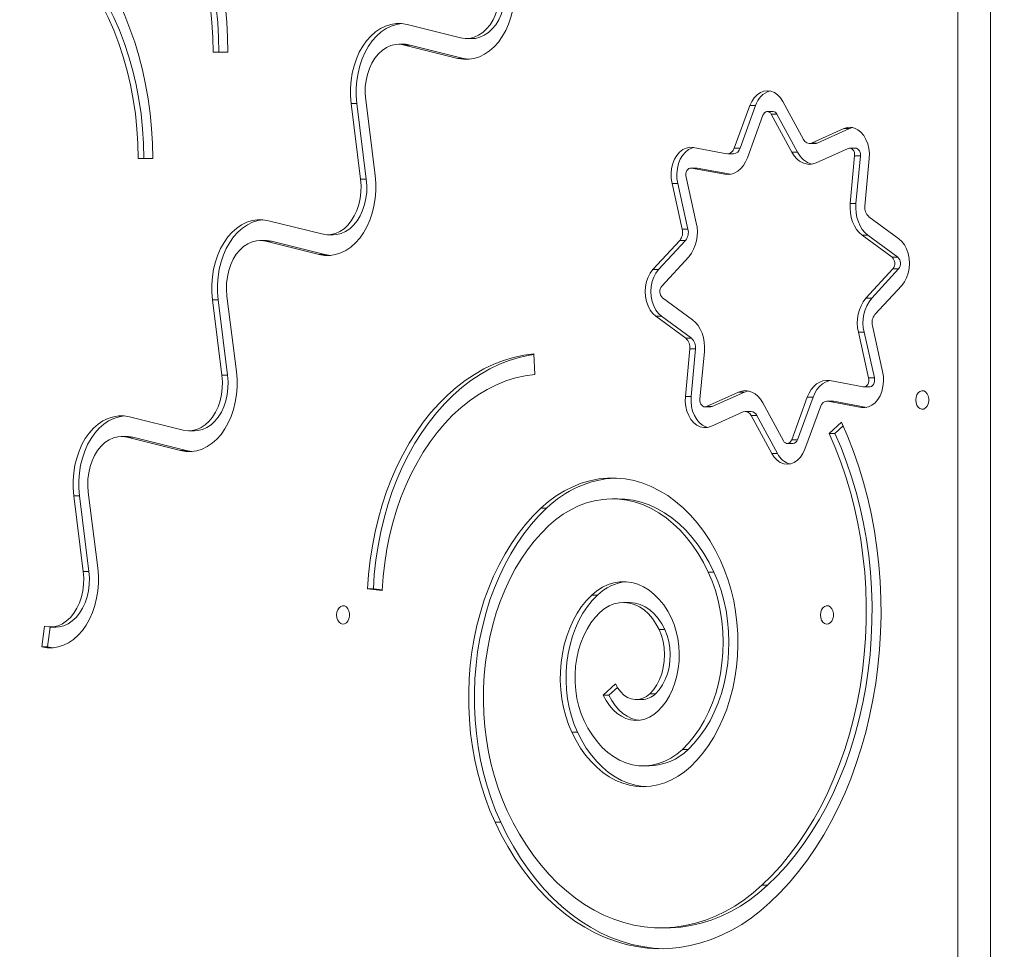
# Model space of a CAD drawing. Units: millimetres. Extents: x -4500 to 16500, y -19078 to 10622.
# Drawn here: x 8017 to 8442, y 2022 to 2424 of the extents above; entities that cross this region are included whole.
import ezdxf

# ---------------------------------------------------------------- set-up
doc = ezdxf.new("R2010")
doc.units = ezdxf.units.MM
doc.header["$MEASUREMENT"] = 0
doc.linetypes.add('Wipeout_Contour', pattern=[1000, 0, -1000])
doc.layers.add('InterSystem-drawing', color=7, linetype='Continuous')
doc.layers.add('X-Nawierzchnie', color=7, linetype='Continuous')

msp = doc.modelspace()

# ---------------------------------------------------------------- wipeouts: each hides what was drawn before it
at = {"color": 254, "linetype": 'Wipeout_Contour', "lineweight": 0, "ltscale": 43856.533782}
msp.add_wipeout([(1750, 4500), (10750, 4500), (10750, -11500), (1750, -11500)], dxfattribs=at).dxf.layer = 'X-Nawierzchnie'

# ---------------------------------------------------------------- next in the draw order: linework, layer by layer
at = {"layer": 'InterSystem-drawing', "color": 7, "linetype": 'Continuous', "lineweight": 13}
for p, q in [((8422.07, 1969.35), (8422.07, 2848.91)), ((8436.2, 2848.91), (8436.2, 1969.35)), ((8183.99, 2421.54), (8207.1, 2415.78)), ((8209.61, 2415.46), (8212.08, 2415.46)), ((8182.84, 2412.99), (8180.37, 2412.99)), ((8182.88, 2412.68), (8205.99, 2406.92)), ((8185.36, 2412.68), (8182.88, 2412.68)), ((8185.36, 2412.68), (8208.46, 2406.92)), ((8106.55, 2409.54), (8100.18, 2409.54)), ((8102.66, 2409.54), (8100.18, 2409.54)), ((8106.55, 2409.54), (8102.66, 2409.54)), ((8208.46, 2406.92), (8205.99, 2406.92)), ((8170.17, 2356.26), (8166.1, 2388.94)), ((8163.91, 2354.7), (8159.83, 2387.38)), ((8162.31, 2387.38), (8159.83, 2387.38)), ((8166.38, 2354.7), (8162.31, 2387.38)), ((8332.23, 2386.47), (8325.49, 2368.08)), ((8334.71, 2386.47), (8327.96, 2368.08)), ((8334.71, 2386.47), (8332.23, 2386.47)), ((8355.41, 2371.84), (8346.48, 2388.26)), ((8337.88, 2382.32), (8331.14, 2363.94)), ((8342.24, 2383.94), (8339.76, 2383.94)), ((8350.37, 2366.36), (8341.44, 2382.77)), ((8343.92, 2382.77), (8341.44, 2382.77)), ((8352.85, 2366.36), (8343.92, 2382.77)), ((8372.85, 2376.55), (8358.9, 2370.3)), ((8375.33, 2376.55), (8361.37, 2370.3)), ((8375.33, 2376.55), (8372.85, 2376.55)), ((8376.65, 2376.99), (8375.33, 2376.55)), ((8322.26, 2365.69), (8307.74, 2368.37)), ((8327.96, 2368.08), (8325.49, 2368.08)), ((8357.93, 2370.09), (8360.41, 2370.09)), ((8361.37, 2370.3), (8358.9, 2370.3)), ((8374.78, 2367.98), (8360.82, 2361.72)), ((8377.89, 2368.12), (8375.42, 2368.12)), ((8074.06, 2363.61), (8067.7, 2363.61)), ((8070.17, 2363.61), (8067.7, 2363.61)), ((8074.06, 2363.61), (8070.17, 2363.61)), ((8322.67, 2365.66), (8325.14, 2365.66)), ((8352.85, 2366.36), (8350.37, 2366.36)), ((8375.63, 2344.2), (8377.52, 2364.73)), ((8379.99, 2364.73), (8377.52, 2364.73)), ((8378.1, 2344.2), (8379.99, 2364.73)), ((8381.94, 2343.04), (8383.83, 2363.57)), ((8309.11, 2359.47), (8306.64, 2359.47)), ((8321.44, 2356.77), (8306.91, 2359.45)), ((8309.39, 2359.45), (8306.91, 2359.45)), ((8309.39, 2359.45), (8309.11, 2359.47)), ((8323.9, 2356.77), (8309.39, 2359.45)), ((8166.38, 2354.7), (8163.91, 2354.7)), ((8304.62, 2355.57), (8309.04, 2335.83)), ((8298.56, 2352.85), (8302.98, 2333.11)), ((8301.03, 2352.85), (8298.56, 2352.85)), ((8301.03, 2352.85), (8305.45, 2333.11)), ((8378.1, 2344.2), (8375.63, 2344.2)), ((8396.62, 2328.93), (8383.62, 2338.46)), ((8124.02, 2336.73), (8147.13, 2330.97)), ((8305.45, 2333.11), (8302.98, 2333.11)), ((8149.64, 2330.65), (8152.11, 2330.65)), ((8393.69, 2320.94), (8380.7, 2330.48)), ((8383.17, 2330.48), (8380.7, 2330.48)), ((8396.17, 2320.94), (8383.17, 2330.48)), ((8122.87, 2328.18), (8120.4, 2328.18)), ((8122.91, 2327.87), (8146.02, 2322.11)), ((8125.39, 2327.87), (8122.91, 2327.87)), ((8125.39, 2327.87), (8148.49, 2322.11)), ((8301.89, 2328.19), (8290.28, 2315.56)), ((8304.36, 2328.19), (8292.75, 2315.56)), ((8304.36, 2328.19), (8301.89, 2328.19)), ((8148.49, 2322.11), (8146.02, 2322.11)), ((8305.77, 2321.06), (8294.16, 2308.43)), ((8396.17, 2320.94), (8393.69, 2320.94)), ((8292.75, 2315.56), (8290.28, 2315.56)), ((8382.41, 2303.27), (8394.01, 2315.9)), ((8384.88, 2303.27), (8396.48, 2315.9)), ((8396.48, 2315.9), (8394.01, 2315.9)), ((8386.28, 2296.14), (8397.89, 2308.77)), ((8110.2, 2271.45), (8106.13, 2304.13)), ((8294.48, 2303.39), (8307.48, 2293.85)), ((8384.88, 2303.27), (8382.41, 2303.27)), ((8103.94, 2269.89), (8099.86, 2302.57)), ((8102.34, 2302.57), (8099.86, 2302.57)), ((8106.41, 2269.89), (8102.34, 2302.57)), ((8291.55, 2295.41), (8304.55, 2285.87)), ((8294.02, 2295.41), (8291.55, 2295.41)), ((8294.02, 2295.41), (8307.02, 2285.87)), ((8389.62, 2271.48), (8385.19, 2291.22)), ((8383.55, 2268.76), (8379.13, 2288.5)), ((8381.6, 2288.5), (8379.13, 2288.5)), ((8386.03, 2268.76), (8381.6, 2288.5)), ((8307.02, 2285.87), (8304.55, 2285.87)), ((8238.86, 2279.22), (8239.3, 2270.25)), ((8306.24, 2281.3), (8304.34, 2260.76)), ((8308.71, 2281.3), (8306.24, 2281.3)), ((8308.71, 2281.3), (8306.82, 2260.76)), ((8312.54, 2280.13), (8310.65, 2259.6)), ((8106.41, 2269.89), (8103.94, 2269.89)), ((8366.74, 2267.56), (8381.26, 2264.88)), ((8381.53, 2264.86), (8384, 2264.86)), ((8386.03, 2268.76), (8383.55, 2268.76)), ((8306.82, 2260.76), (8304.34, 2260.76)), ((8313.39, 2256.35), (8327.35, 2262.61)), ((8315.87, 2256.35), (8329.83, 2262.61)), ((8329.83, 2262.61), (8327.35, 2262.61)), ((8315.87, 2256.35), (8313.39, 2256.35)), ((8337.8, 2257.97), (8346.73, 2241.56)), ((8350.29, 2242.01), (8357.03, 2260.39)), ((8352.76, 2242.01), (8359.51, 2260.39)), ((8359.51, 2260.39), (8357.03, 2260.39)), ((8367.98, 2258.68), (8365.5, 2258.68)), ((8365.91, 2258.64), (8380.43, 2255.96)), ((8368.39, 2258.64), (8365.91, 2258.64)), ((8367.98, 2258.68), (8368.39, 2258.64)), ((8368.39, 2258.64), (8382.76, 2255.99)), ((8312.75, 2256.21), (8315.23, 2256.21)), ((8315.32, 2247.78), (8329.28, 2254.03)), ((8332.71, 2254.24), (8330.24, 2254.24)), ((8332.76, 2252.49), (8341.69, 2236.08)), ((8335.23, 2252.49), (8332.76, 2252.49)), ((8335.23, 2252.49), (8344.16, 2236.08)), ((8355.94, 2237.87), (8362.68, 2256.25)), ((8064.05, 2251.92), (8087.16, 2246.15)), ((8366.51, 2244.72), (8371.85, 2249.61)), ((8368.98, 2244.72), (8372.57, 2248)), ((8089.67, 2245.84), (8092.14, 2245.84)), ((8368.98, 2244.72), (8366.51, 2244.72)), ((8062.9, 2243.37), (8060.43, 2243.37)), ((8062.94, 2243.06), (8086.05, 2237.3)), ((8065.42, 2243.06), (8062.94, 2243.06)), ((8065.42, 2243.06), (8088.52, 2237.3)), ((8348.41, 2240.39), (8350.88, 2240.39)), ((8352.76, 2242.01), (8350.29, 2242.01)), ((8088.52, 2237.3), (8086.05, 2237.3)), ((8344.16, 2236.08), (8341.69, 2236.08)), ((8050.23, 2186.64), (8046.16, 2219.32)), ((8043.97, 2185.08), (8039.89, 2217.76)), ((8042.37, 2217.76), (8039.89, 2217.76)), ((8046.44, 2185.08), (8042.37, 2217.76)), ((8275.15, 2216.48), (8272.67, 2216.48)), ((8244.31, 2212.41), (8241.84, 2212.41)), ((8046.44, 2185.08), (8043.97, 2185.08)), ((8316.69, 2184.82), (8314.21, 2184.82)), ((8173.28, 2176.88), (8166.93, 2177.49)), ((8169.41, 2177.49), (8166.93, 2177.49)), ((8173.29, 2177.12), (8169.41, 2177.49)), ((8266.3, 2174.82), (8263.82, 2174.82)), ((8280, 2171.65), (8277.53, 2171.65)), ((8026.08, 2152.49), (8027.19, 2161.34)), ((8028.55, 2152.49), (8029.62, 2161.03)), ((8029.7, 2161.03), (8032.17, 2161.03)), ((8295.43, 2159.92), (8292.96, 2159.92)), ((8028.55, 2152.49), (8026.08, 2152.49)), ((8268.8, 2131.55), (8274.12, 2136.49)), ((8271.28, 2131.55), (8274.94, 2134.95)), ((8271.28, 2131.55), (8268.8, 2131.55)), ((8283.06, 2129.66), (8285.53, 2129.66)), ((8291.44, 2132.18), (8288.97, 2132.18)), ((8257.72, 2115.51), (8255.25, 2115.51)), ((8305.53, 2108.14), (8303.06, 2108.14)), ((8286.17, 2100.97), (8288.64, 2100.97)), ((8224.5, 2076.64), (8222.02, 2076.64)), ((8339.89, 2049.41), (8337.42, 2049.41)), ((8293.76, 2030.94), (8296.23, 2030.94))]:
    msp.add_line(p, q, dxfattribs=at)
at = {"layer": 'InterSystem-drawing', "color": 7, "linetype": 'Continuous', "lineweight": 13, "flags": 128}
for points in [[(8074.06, 2363.61), (8073.94, 2370.09), (8073.56, 2376.57), (8072.95, 2383), (8072.08, 2389.37), (8070.97, 2395.67), (8069.62, 2401.88), (8068.04, 2407.97), (8066.23, 2413.94), (8064.19, 2419.75), (8061.93, 2425.4), (8059.46, 2430.87), (8056.78, 2436.14), (8053.9, 2441.2), (8050.84, 2446.04), (8047.59, 2450.63), (8044.18, 2454.96), (8040.6, 2459.03), (8036.87, 2462.82), (8033, 2466.31), (8029.01, 2469.51), (8024.89, 2472.39), (8020.68, 2474.96), (8016.37, 2477.2)], [(8070.17, 2363.61), (8070.04, 2370.05), (8069.64, 2376.48), (8068.98, 2382.86), (8068.06, 2389.17), (8066.88, 2395.4), (8065.45, 2401.53), (8063.76, 2407.52), (8061.84, 2413.36), (8059.67, 2419.04), (8057.28, 2424.53), (8054.66, 2429.81), (8051.83, 2434.87), (8048.8, 2439.69), (8045.58, 2444.25), (8042.17, 2448.54), (8038.59, 2452.54), (8034.86, 2456.24), (8030.98, 2459.62), (8026.96, 2462.68), (8022.83, 2465.41), (8018.59, 2467.79), (8014.26, 2469.82)], [(8067.7, 2363.61), (8067.57, 2370.05), (8067.17, 2376.48), (8066.51, 2382.86), (8065.59, 2389.17), (8064.41, 2395.4), (8062.97, 2401.53), (8061.29, 2407.52), (8059.36, 2413.36), (8057.2, 2419.04), (8054.8, 2424.53), (8052.19, 2429.81), (8049.36, 2434.87), (8046.33, 2439.69), (8043.1, 2444.25), (8039.7, 2448.54), (8036.12, 2452.54), (8032.38, 2456.24), (8028.5, 2459.62), (8024.49, 2462.68), (8020.36, 2465.41), (8016.12, 2467.79)], [(8205.99, 2406.92), (8208.33, 2406.52), (8210.68, 2406.51), (8213.02, 2406.87), (8215.32, 2407.59), (8217.54, 2408.68), (8219.66, 2410.12), (8221.66, 2411.89), (8223.5, 2413.96), (8225.16, 2416.31), (8226.63, 2418.92), (8227.88, 2421.74), (8228.89, 2424.74), (8229.66, 2427.88), (8230.18, 2431.13), (8230.43, 2434.44), (8230.42, 2437.77), (8230.14, 2441.07)], [(8207.1, 2415.78), (8209.07, 2415.48), (8211.05, 2415.57), (8213.01, 2416.04), (8214.9, 2416.88), (8216.7, 2418.08), (8218.36, 2419.62), (8219.86, 2421.47), (8221.16, 2423.58), (8222.25, 2425.93), (8223.1, 2428.47), (8223.7, 2431.15), (8224.03, 2433.91), (8224.09, 2436.72), (8223.88, 2439.51)], [(8212.08, 2415.46), (8213.53, 2415.57), (8215.48, 2416.04), (8217.38, 2416.88), (8219.17, 2418.08), (8220.83, 2419.62), (8222.33, 2421.47), (8223.63, 2423.58), (8224.72, 2425.93), (8225.57, 2428.47), (8226.17, 2431.15), (8226.5, 2433.91), (8226.56, 2436.72), (8226.35, 2439.51)], [(8100.18, 2409.54), (8100.05, 2415.99), (8099.65, 2422.42), (8098.99, 2428.8)], [(8102.66, 2409.54), (8102.53, 2415.99), (8102.13, 2422.42), (8101.47, 2428.8)], [(8106.55, 2409.54), (8106.42, 2416.03), (8106.05, 2422.5), (8105.43, 2428.94)], [(8159.83, 2387.38), (8159.56, 2390.69), (8159.55, 2394.01), (8159.8, 2397.32), (8160.31, 2400.57), (8161.08, 2403.71), (8162.1, 2406.72), (8163.35, 2409.54), (8164.82, 2412.14), (8166.48, 2414.49), (8168.32, 2416.57), (8170.32, 2418.33), (8172.44, 2419.77), (8174.66, 2420.86), (8176.96, 2421.59), (8179.3, 2421.95), (8181.65, 2421.93), (8183.99, 2421.54)], [(8162.31, 2387.38), (8162.03, 2390.69), (8162.02, 2394.01), (8162.27, 2397.32), (8162.79, 2400.57), (8163.56, 2403.71), (8164.57, 2406.72), (8165.82, 2409.54), (8167.29, 2412.14), (8168.95, 2414.49), (8170.79, 2416.57), (8172.79, 2418.33), (8174.91, 2419.77), (8177.14, 2420.86), (8179.43, 2421.59), (8181.6, 2421.93)], [(8166.1, 2388.94), (8165.89, 2391.73), (8165.95, 2394.54), (8166.28, 2397.31), (8166.88, 2399.99), (8167.73, 2402.52), (8168.82, 2404.87), (8170.12, 2406.99), (8171.62, 2408.83), (8173.28, 2410.37), (8175.07, 2411.57), (8176.97, 2412.42), (8178.92, 2412.89), (8180.91, 2412.98), (8182.88, 2412.68)], [(8182.84, 2412.99), (8183.38, 2412.98), (8185.36, 2412.68)], [(8208.46, 2406.92), (8210.8, 2406.52), (8210.85, 2406.52)], [(8346.48, 2388.26), (8345.43, 2389.86), (8344.19, 2391.17), (8342.81, 2392.14), (8341.32, 2392.73), (8339.78, 2392.94), (8338.24, 2392.74), (8336.76, 2392.16), (8335.37, 2391.2), (8334.12, 2389.9), (8333.07, 2388.31), (8332.23, 2386.47)], [(8341.44, 2382.77), (8341.07, 2383.3), (8340.61, 2383.69), (8340.1, 2383.9), (8339.57, 2383.93), (8339.06, 2383.77), (8338.58, 2383.43), (8338.18, 2382.94), (8337.88, 2382.32)], [(8383.83, 2363.57), (8383.89, 2365.76), (8383.66, 2367.92), (8383.17, 2369.99), (8382.41, 2371.9), (8381.43, 2373.58), (8380.24, 2374.98), (8378.9, 2376.06), (8377.44, 2376.77), (8375.91, 2377.09), (8374.36, 2377.02), (8372.85, 2376.55)], [(8307.74, 2368.37), (8306.19, 2368.45), (8304.66, 2368.14), (8303.2, 2367.44), (8301.85, 2366.37), (8300.66, 2364.98), (8299.67, 2363.3), (8298.91, 2361.4), (8298.4, 2359.33), (8298.17, 2357.17), (8298.22, 2354.99), (8298.56, 2352.85)], [(8307.88, 2368.34), (8307.14, 2368.14), (8305.67, 2367.44), (8304.32, 2366.37), (8303.13, 2364.98), (8302.14, 2363.3), (8301.38, 2361.4), (8300.88, 2359.33), (8300.65, 2357.17), (8300.7, 2354.99), (8301.03, 2352.85)], [(8377.52, 2364.73), (8377.52, 2365.48), (8377.39, 2366.21), (8377.14, 2366.87), (8376.78, 2367.42), (8376.33, 2367.83), (8375.83, 2368.06), (8375.3, 2368.11), (8374.78, 2367.98)], [(8379.99, 2364.73), (8379.99, 2365.48), (8379.87, 2366.21), (8379.61, 2366.87), (8379.25, 2367.42), (8378.8, 2367.83), (8378.3, 2368.06), (8377.89, 2368.12)], [(8331.14, 2363.94), (8330.37, 2362.19), (8329.42, 2360.63), (8328.32, 2359.28), (8327.08, 2358.19), (8325.75, 2357.38), (8324.34, 2356.87), (8322.89, 2356.66), (8321.44, 2356.77)], [(8360.82, 2361.72), (8359.4, 2361.25), (8357.95, 2361.09), (8356.5, 2361.25), (8355.08, 2361.71), (8353.73, 2362.48), (8352.47, 2363.52), (8351.35, 2364.83), (8350.37, 2366.36)], [(8306.91, 2359.45), (8306.38, 2359.45), (8305.87, 2359.27), (8305.4, 2358.91), (8305.01, 2358.4), (8304.73, 2357.77), (8304.56, 2357.06), (8304.52, 2356.31), (8304.62, 2355.57)], [(8146.02, 2322.11), (8148.36, 2321.71), (8150.71, 2321.7), (8153.05, 2322.06), (8155.35, 2322.78), (8157.57, 2323.87), (8159.69, 2325.31), (8161.69, 2327.08), (8163.53, 2329.15), (8165.19, 2331.5), (8166.66, 2334.11), (8167.91, 2336.93), (8168.92, 2339.93), (8169.69, 2343.07), (8170.21, 2346.32), (8170.46, 2349.63), (8170.45, 2352.96), (8170.17, 2356.26)], [(8147.13, 2330.97), (8149.1, 2330.67), (8151.08, 2330.76), (8153.04, 2331.23), (8154.93, 2332.07), (8156.73, 2333.27), (8158.39, 2334.81), (8159.89, 2336.66), (8161.19, 2338.77), (8162.28, 2341.12), (8163.13, 2343.66), (8163.73, 2346.34), (8164.06, 2349.1), (8164.12, 2351.91), (8163.91, 2354.7)], [(8152.11, 2330.65), (8153.56, 2330.76), (8155.51, 2331.23), (8157.41, 2332.07), (8159.2, 2333.27), (8160.86, 2334.81), (8162.36, 2336.66), (8163.66, 2338.77), (8164.75, 2341.12), (8165.6, 2343.66), (8166.2, 2346.34), (8166.53, 2349.1), (8166.59, 2351.91), (8166.38, 2354.7)], [(8380.7, 2330.48), (8379.46, 2331.56), (8378.35, 2332.9), (8377.4, 2334.46), (8376.63, 2336.21), (8376.06, 2338.1), (8375.7, 2340.09), (8375.55, 2342.14), (8375.63, 2344.2)], [(8383.17, 2330.48), (8381.93, 2331.56), (8380.83, 2332.9), (8379.88, 2334.46), (8379.11, 2336.21), (8378.53, 2338.1), (8378.17, 2340.09), (8378.02, 2342.14), (8378.1, 2344.2)], [(8099.86, 2302.57), (8099.59, 2305.87), (8099.58, 2309.2), (8099.83, 2312.51), (8100.34, 2315.76), (8101.11, 2318.9), (8102.13, 2321.91), (8103.38, 2324.73), (8104.85, 2327.33), (8106.51, 2329.68), (8108.35, 2331.76), (8110.35, 2333.52), (8112.47, 2334.96), (8114.69, 2336.05), (8116.99, 2336.78), (8119.33, 2337.14), (8121.68, 2337.12), (8124.02, 2336.73)], [(8102.34, 2302.57), (8102.06, 2305.87), (8102.05, 2309.2), (8102.3, 2312.51), (8102.82, 2315.76), (8103.59, 2318.9), (8104.6, 2321.91), (8105.85, 2324.73), (8107.32, 2327.33), (8108.98, 2329.68), (8110.82, 2331.76), (8112.82, 2333.52), (8114.94, 2334.96), (8117.17, 2336.05), (8119.46, 2336.78), (8121.63, 2337.12)], [(8397.89, 2308.77), (8399.02, 2310.26), (8399.95, 2312.01), (8400.63, 2313.97), (8401.05, 2316.07), (8401.2, 2318.25), (8401.06, 2320.43), (8400.65, 2322.53), (8399.97, 2324.5), (8399.05, 2326.25), (8397.92, 2327.75), (8396.62, 2328.93)], [(8106.13, 2304.13), (8105.92, 2306.92), (8105.98, 2309.73), (8106.31, 2312.5), (8106.91, 2315.18), (8107.76, 2317.71), (8108.85, 2320.06), (8110.15, 2322.18), (8111.65, 2324.02), (8113.31, 2325.56), (8115.1, 2326.76), (8117, 2327.61), (8118.95, 2328.08), (8120.94, 2328.17), (8122.91, 2327.87)], [(8122.87, 2328.18), (8123.41, 2328.17), (8125.39, 2327.87)], [(8148.49, 2322.11), (8150.83, 2321.71), (8150.88, 2321.71)], [(8290.28, 2315.56), (8289.15, 2314.07), (8288.22, 2312.32), (8287.54, 2310.36), (8287.12, 2308.26), (8286.97, 2306.08), (8287.11, 2303.91), (8287.52, 2301.8), (8288.2, 2299.84), (8289.12, 2298.08), (8290.25, 2296.58), (8291.55, 2295.41)], [(8292.75, 2315.56), (8291.62, 2314.07), (8290.7, 2312.32), (8290.01, 2310.36), (8289.59, 2308.26), (8289.45, 2306.08), (8289.58, 2303.91), (8290, 2301.8), (8290.67, 2299.84), (8291.59, 2298.08), (8292.72, 2296.58), (8294.02, 2295.41)], [(8307.48, 2293.85), (8308.71, 2292.77), (8309.82, 2291.43), (8310.77, 2289.87), (8311.54, 2288.12), (8312.11, 2286.23), (8312.48, 2284.24), (8312.62, 2282.19), (8312.54, 2280.13)], [(8238.86, 2279.22), (8234.44, 2278.61), (8230.06, 2277.64), (8225.72, 2276.32), (8221.44, 2274.65), (8217.24, 2272.64), (8213.12, 2270.29), (8209.11, 2267.61), (8205.21, 2264.6), (8201.44, 2261.29), (8197.81, 2257.68), (8194.33, 2253.77), (8191.02, 2249.6), (8187.88, 2245.16), (8184.92, 2240.47), (8182.17, 2235.55), (8179.61, 2230.42), (8177.27, 2225.09), (8175.14, 2219.58), (8173.25, 2213.9), (8171.59, 2208.08), (8170.16, 2202.13), (8168.98, 2196.08), (8168.05, 2189.95), (8167.36, 2183.74), (8166.93, 2177.49)], [(8238.88, 2278.93), (8236.92, 2278.61), (8232.53, 2277.64), (8228.19, 2276.32), (8223.91, 2274.65), (8219.71, 2272.64), (8215.59, 2270.29), (8211.58, 2267.61), (8207.68, 2264.6), (8203.91, 2261.29), (8200.28, 2257.68), (8196.8, 2253.77), (8193.49, 2249.6), (8190.35, 2245.16), (8187.4, 2240.47), (8184.64, 2235.55), (8182.08, 2230.42), (8179.74, 2225.09), (8177.62, 2219.58), (8175.72, 2213.9), (8174.06, 2208.08), (8172.63, 2202.13), (8171.45, 2196.08), (8170.52, 2189.95), (8169.84, 2183.74), (8169.41, 2177.49)], [(8086.05, 2237.3), (8088.39, 2236.9), (8090.74, 2236.89), (8093.08, 2237.24), (8095.38, 2237.97), (8097.6, 2239.06), (8099.72, 2240.5), (8101.72, 2242.27), (8103.56, 2244.34), (8105.22, 2246.69), (8106.69, 2249.3), (8107.94, 2252.12), (8108.95, 2255.12), (8109.72, 2258.26), (8110.24, 2261.51), (8110.49, 2264.82), (8110.48, 2268.15), (8110.2, 2271.45)], [(8087.16, 2246.15), (8089.13, 2245.86), (8091.11, 2245.95), (8093.07, 2246.42), (8094.96, 2247.26), (8096.76, 2248.46), (8098.42, 2250), (8099.92, 2251.84), (8101.22, 2253.96), (8102.31, 2256.31), (8103.16, 2258.85), (8103.75, 2261.53), (8104.09, 2264.29), (8104.15, 2267.1), (8103.94, 2269.89)], [(8092.14, 2245.84), (8093.59, 2245.95), (8095.54, 2246.42), (8097.44, 2247.26), (8099.23, 2248.46), (8100.89, 2250), (8102.39, 2251.84), (8103.69, 2253.96), (8104.78, 2256.31), (8105.63, 2258.85), (8106.23, 2261.53), (8106.56, 2264.29), (8106.62, 2267.1), (8106.41, 2269.89)], [(8239.3, 2270.25), (8235.08, 2269.66), (8230.88, 2268.71), (8226.74, 2267.41), (8222.66, 2265.77), (8218.65, 2263.78), (8214.74, 2261.46), (8210.93, 2258.81), (8207.24, 2255.85), (8203.68, 2252.58), (8200.27, 2249.01), (8197.01, 2245.16), (8193.92, 2241.05), (8191.01, 2236.68), (8188.29, 2232.07), (8185.77, 2227.25), (8183.46, 2222.21), (8181.36, 2216.99), (8179.49, 2211.61), (8177.85, 2206.07), (8176.44, 2200.41), (8175.28, 2194.64), (8174.36, 2188.78), (8173.7, 2182.85), (8173.28, 2176.88)], [(8380.43, 2255.96), (8381.98, 2255.88), (8383.51, 2256.19), (8384.97, 2256.9), (8386.32, 2257.96), (8387.51, 2259.35), (8388.5, 2261.03), (8389.26, 2262.93), (8389.77, 2265), (8390, 2267.16), (8389.95, 2269.34), (8389.62, 2271.48)], [(8357.03, 2260.39), (8357.8, 2262.14), (8358.75, 2263.71), (8359.85, 2265.05), (8361.09, 2266.14), (8362.42, 2266.95), (8363.83, 2267.46), (8365.28, 2267.67), (8366.74, 2267.56)], [(8359.51, 2260.39), (8360.27, 2262.14), (8361.22, 2263.71), (8362.32, 2265.05), (8363.56, 2266.14), (8364.9, 2266.95), (8366.31, 2267.46), (8366.74, 2267.56)], [(8381.26, 2264.88), (8381.79, 2264.88), (8382.3, 2265.06), (8382.77, 2265.42), (8383.16, 2265.93), (8383.44, 2266.56), (8383.61, 2267.28), (8383.65, 2268.02), (8383.55, 2268.76)], [(8384, 2264.86), (8384.26, 2264.88), (8384.78, 2265.06), (8385.24, 2265.42), (8385.63, 2265.93), (8385.92, 2266.56), (8386.08, 2267.28), (8386.12, 2268.02), (8386.03, 2268.76)], [(8304.34, 2260.76), (8304.28, 2258.58), (8304.51, 2256.41), (8305, 2254.34), (8305.76, 2252.43), (8306.74, 2250.75), (8307.93, 2249.35), (8309.27, 2248.27), (8310.73, 2247.56), (8312.26, 2247.24), (8313.81, 2247.31), (8315.32, 2247.78)], [(8306.82, 2260.76), (8306.76, 2258.58), (8306.98, 2256.41), (8307.48, 2254.34), (8308.23, 2252.43), (8309.22, 2250.75), (8310.4, 2249.35), (8311.75, 2248.27), (8313.21, 2247.56), (8313.99, 2247.35)], [(8327.35, 2262.61), (8328.77, 2263.08), (8330.22, 2263.24), (8331.67, 2263.08), (8333.09, 2262.62), (8334.44, 2261.85), (8335.7, 2260.81), (8336.82, 2259.5), (8337.8, 2257.97)], [(8329.83, 2262.61), (8331.25, 2263.08), (8331.47, 2263.12)], [(8310.65, 2259.6), (8310.65, 2258.85), (8310.78, 2258.12), (8311.03, 2257.46), (8311.39, 2256.91), (8311.84, 2256.51), (8312.34, 2256.27), (8312.87, 2256.22), (8313.39, 2256.35)], [(8315.23, 2256.21), (8315.35, 2256.22), (8315.87, 2256.35)], [(8039.89, 2217.76), (8039.62, 2221.06), (8039.61, 2224.39), (8039.86, 2227.7), (8040.37, 2230.95), (8041.14, 2234.09), (8042.16, 2237.09), (8043.41, 2239.92), (8044.88, 2242.52), (8046.54, 2244.87), (8048.38, 2246.95), (8050.38, 2248.71), (8052.5, 2250.15), (8054.72, 2251.24), (8057.02, 2251.97), (8059.36, 2252.33), (8061.71, 2252.31), (8064.05, 2251.92)], [(8042.37, 2217.76), (8042.09, 2221.06), (8042.08, 2224.39), (8042.33, 2227.7), (8042.85, 2230.95), (8043.62, 2234.09), (8044.63, 2237.09), (8045.88, 2239.92), (8047.35, 2242.52), (8049.01, 2244.87), (8050.85, 2246.95), (8052.85, 2248.71), (8054.97, 2250.15), (8057.2, 2251.24), (8059.49, 2251.97), (8061.66, 2252.31)], [(8340.91, 2041.89), (8345.19, 2046.08), (8349.32, 2050.56), (8353.28, 2055.32), (8357.08, 2060.35), (8360.71, 2065.64), (8364.14, 2071.17), (8367.38, 2076.93), (8370.41, 2082.91), (8373.24, 2089.09), (8375.85, 2095.46), (8378.24, 2102), (8380.39, 2108.69), (8382.32, 2115.53), (8384, 2122.5), (8385.45, 2129.57), (8386.64, 2136.73), (8387.59, 2143.97), (8388.29, 2151.26), (8388.73, 2158.6), (8388.92, 2165.95), (8388.86, 2173.31), (8388.54, 2180.66), (8387.97, 2187.97), (8387.15, 2195.24), (8386.07, 2202.44), (8384.75, 2209.56), (8383.19, 2216.58), (8381.38, 2223.48), (8379.34, 2230.25), (8377.07, 2236.87), (8374.57, 2243.33), (8371.85, 2249.61)], [(8337.42, 2049.41), (8341.57, 2053.48), (8345.57, 2057.84), (8349.41, 2062.49), (8353.07, 2067.4), (8356.56, 2072.56), (8359.86, 2077.97), (8362.97, 2083.61), (8365.86, 2089.46), (8368.55, 2095.51), (8371.02, 2101.74), (8373.26, 2108.14), (8375.27, 2114.7), (8377.04, 2121.39), (8378.58, 2128.19), (8379.87, 2135.1), (8380.91, 2142.09), (8381.7, 2149.15), (8382.24, 2156.25), (8382.52, 2163.38), (8382.55, 2170.53), (8382.33, 2177.66), (8381.85, 2184.77), (8381.12, 2191.84), (8380.13, 2198.85), (8378.9, 2205.78), (8377.42, 2212.61), (8375.7, 2219.33), (8373.75, 2225.91), (8371.56, 2232.35), (8369.15, 2238.63), (8366.51, 2244.72)], [(8339.89, 2049.41), (8344.04, 2053.48), (8348.04, 2057.84), (8351.88, 2062.49), (8355.55, 2067.4), (8359.04, 2072.56), (8362.34, 2077.97), (8365.44, 2083.61), (8368.34, 2089.46), (8371.02, 2095.51), (8373.49, 2101.74), (8375.73, 2108.14), (8377.74, 2114.7), (8379.52, 2121.39), (8381.05, 2128.19), (8382.34, 2135.1), (8383.38, 2142.09), (8384.17, 2149.15), (8384.71, 2156.25), (8385, 2163.38), (8385.03, 2170.53), (8384.8, 2177.66), (8384.32, 2184.77), (8383.59, 2191.84), (8382.61, 2198.85), (8381.37, 2205.78), (8379.9, 2212.61), (8378.18, 2219.33), (8376.22, 2225.91), (8374.03, 2232.35), (8371.62, 2238.63), (8368.98, 2244.72)], [(8046.16, 2219.32), (8045.95, 2222.11), (8046.01, 2224.92), (8046.34, 2227.69), (8046.94, 2230.37), (8047.79, 2232.9), (8048.88, 2235.25), (8050.18, 2237.37), (8051.68, 2239.21), (8053.34, 2240.75), (8055.13, 2241.95), (8057.03, 2242.8), (8058.98, 2243.27), (8060.97, 2243.35), (8062.94, 2243.06)], [(8062.9, 2243.37), (8063.44, 2243.35), (8065.42, 2243.06)], [(8346.73, 2241.56), (8347.1, 2241.03), (8347.56, 2240.64), (8348.07, 2240.43), (8348.6, 2240.4), (8349.11, 2240.56), (8349.59, 2240.9), (8349.99, 2241.39), (8350.29, 2242.01)], [(8088.52, 2237.3), (8090.86, 2236.9), (8090.91, 2236.9)], [(8341.69, 2236.08), (8342.74, 2234.47), (8343.98, 2233.16), (8345.36, 2232.2), (8346.85, 2231.6), (8348.39, 2231.4), (8349.93, 2231.59), (8351.41, 2232.17), (8352.8, 2233.13), (8354.05, 2234.43), (8355.1, 2236.03), (8355.94, 2237.87)], [(8319.53, 2189.76), (8317.31, 2194.18), (8314.89, 2198.38), (8312.27, 2202.33), (8309.47, 2206.02), (8306.49, 2209.43), (8303.36, 2212.55), (8300.09, 2215.35), (8296.68, 2217.84), (8293.17, 2219.99), (8289.56, 2221.79), (8285.87, 2223.25), (8282.12, 2224.34), (8278.32, 2225.07), (8274.5, 2225.43), (8270.67, 2225.42), (8266.85, 2225.04), (8263.06, 2224.3), (8259.31, 2223.19), (8255.62, 2221.72), (8252.02, 2219.9), (8248.51, 2217.73), (8245.11, 2215.24), (8241.84, 2212.41)], [(8314.21, 2184.82), (8312.16, 2188.91), (8309.9, 2192.78), (8307.45, 2196.42), (8304.83, 2199.8), (8302.04, 2202.91), (8299.1, 2205.72), (8296.03, 2208.24), (8292.84, 2210.44), (8289.54, 2212.31), (8286.16, 2213.84), (8282.72, 2215.03), (8279.22, 2215.86), (8275.68, 2216.35), (8272.13, 2216.47), (8268.59, 2216.24), (8265.06, 2215.65), (8261.58, 2214.7), (8258.15, 2213.41), (8254.79, 2211.77), (8251.53, 2209.8), (8248.37, 2207.51), (8245.34, 2204.9)], [(8316.69, 2184.82), (8314.63, 2188.91), (8312.37, 2192.78), (8309.93, 2196.42), (8307.3, 2199.8), (8304.51, 2202.91), (8301.58, 2205.72), (8298.5, 2208.24), (8295.31, 2210.44), (8292.02, 2212.31), (8288.64, 2213.84), (8285.19, 2215.03), (8281.69, 2215.86), (8278.16, 2216.35), (8275.15, 2216.48)], [(8241.84, 2212.41), (8238.41, 2209.01), (8235.14, 2205.32), (8232.03, 2201.36), (8229.09, 2197.14), (8226.34, 2192.68), (8223.78, 2187.99), (8221.43, 2183.09), (8219.29, 2178), (8217.38, 2172.73), (8215.69, 2167.31), (8214.23, 2161.76), (8213.02, 2156.09), (8212.05, 2150.33), (8211.33, 2144.5), (8210.86, 2138.62), (8210.64, 2132.7), (8210.67, 2126.78), (8210.96, 2120.87), (8211.49, 2115), (8212.28, 2109.19), (8213.31, 2103.45), (8214.59, 2097.81), (8216.11, 2092.29), (8217.85, 2086.91), (8219.83, 2081.69), (8222.02, 2076.64)], [(8244.31, 2212.41), (8240.89, 2209.01), (8237.61, 2205.32), (8234.5, 2201.36), (8231.56, 2197.14), (8228.81, 2192.68), (8226.26, 2187.99), (8223.9, 2183.09), (8221.77, 2178), (8219.85, 2172.73), (8218.16, 2167.31), (8216.71, 2161.76), (8215.49, 2156.09), (8214.52, 2150.33), (8213.8, 2144.5), (8213.33, 2138.62), (8213.11, 2132.7), (8213.14, 2126.78), (8213.43, 2120.87), (8213.97, 2115), (8214.75, 2109.19), (8215.79, 2103.45), (8217.06, 2097.81), (8218.58, 2092.29), (8220.33, 2086.91), (8222.3, 2081.69), (8224.5, 2076.64)], [(8245.34, 2204.9), (8242.1, 2201.68), (8239.02, 2198.18), (8236.09, 2194.41), (8233.34, 2190.39), (8230.78, 2186.14), (8228.41, 2181.66), (8226.24, 2176.99), (8224.28, 2172.13), (8222.54, 2167.1), (8221.03, 2161.93), (8219.75, 2156.64), (8218.71, 2151.24), (8217.91, 2145.77), (8217.36, 2140.23), (8217.05, 2134.65), (8216.99, 2129.06), (8217.18, 2123.47), (8217.61, 2117.91), (8218.3, 2112.4), (8219.22, 2106.97), (8220.39, 2101.62), (8221.79, 2096.39), (8223.42, 2091.29), (8225.27, 2086.35), (8227.34, 2081.59)], [(8306.56, 2100.63), (8309.33, 2103.42), (8311.94, 2106.5), (8314.38, 2109.85), (8316.64, 2113.45), (8318.71, 2117.27), (8320.56, 2121.31), (8322.2, 2125.53), (8323.61, 2129.91), (8324.78, 2134.42), (8325.72, 2139.05), (8326.4, 2143.76), (8326.84, 2148.54), (8327.02, 2153.34), (8326.95, 2158.15), (8326.62, 2162.94), (8326.04, 2167.68), (8325.21, 2172.35), (8324.14, 2176.92), (8322.83, 2181.36), (8321.29, 2185.65), (8319.53, 2189.76)], [(8026.08, 2152.49), (8028.42, 2152.09), (8030.77, 2152.08), (8033.11, 2152.43), (8035.41, 2153.16), (8037.63, 2154.25), (8039.75, 2155.69), (8041.75, 2157.46), (8043.59, 2159.53), (8045.25, 2161.88), (8046.72, 2164.49), (8047.97, 2167.31), (8048.98, 2170.31), (8049.75, 2173.45), (8050.27, 2176.7), (8050.52, 2180.01), (8050.51, 2183.34), (8050.23, 2186.64)], [(8027.19, 2161.34), (8029.16, 2161.05), (8031.14, 2161.13), (8033.1, 2161.61), (8034.99, 2162.45), (8036.79, 2163.65), (8038.45, 2165.19), (8039.95, 2167.03), (8041.25, 2169.15), (8042.34, 2171.5), (8043.19, 2174.04), (8043.78, 2176.71), (8044.12, 2179.48), (8044.18, 2182.29), (8043.97, 2185.08)], [(8032.17, 2161.03), (8033.62, 2161.13), (8035.57, 2161.61), (8037.47, 2162.45), (8039.26, 2163.65), (8040.92, 2165.19), (8042.42, 2167.03), (8043.72, 2169.15), (8044.81, 2171.5), (8045.66, 2174.04), (8046.26, 2176.71), (8046.59, 2179.48), (8046.65, 2182.29), (8046.44, 2185.08)], [(8303.06, 2108.14), (8305.68, 2110.81), (8308.14, 2113.78), (8310.42, 2117.03), (8312.5, 2120.53), (8314.37, 2124.26), (8316.02, 2128.2), (8317.43, 2132.32), (8318.59, 2136.59), (8319.5, 2140.98), (8320.15, 2145.46), (8320.54, 2150), (8320.66, 2154.57), (8320.52, 2159.14), (8320.11, 2163.68), (8319.43, 2168.16), (8318.5, 2172.54), (8317.31, 2176.79), (8315.88, 2180.9), (8314.21, 2184.82)], [(8305.53, 2108.14), (8308.16, 2110.81), (8310.62, 2113.78), (8312.89, 2117.03), (8314.98, 2120.53), (8316.84, 2124.26), (8318.49, 2128.2), (8319.9, 2132.32), (8321.06, 2136.59), (8321.98, 2140.98), (8322.63, 2145.46), (8323.02, 2150), (8323.14, 2154.57), (8322.99, 2159.14), (8322.58, 2163.68), (8321.9, 2168.16), (8320.97, 2172.54), (8319.78, 2176.79), (8318.35, 2180.9), (8316.69, 2184.82)], [(8298.26, 2164.89), (8296.71, 2167.85), (8294.96, 2170.56), (8293.01, 2173), (8290.89, 2175.13), (8288.63, 2176.95), (8286.24, 2178.41), (8283.76, 2179.52), (8281.22, 2180.26), (8278.63, 2180.61), (8276.03, 2180.58), (8273.44, 2180.17), (8270.9, 2179.37), (8268.43, 2178.21), (8266.07, 2176.68), (8263.82, 2174.82)], [(8263.82, 2174.82), (8261.56, 2172.49), (8259.47, 2169.88), (8257.55, 2167), (8255.83, 2163.88), (8254.32, 2160.56), (8253.03, 2157.05), (8251.98, 2153.39), (8251.17, 2149.6), (8250.61, 2145.73), (8250.3, 2141.8), (8250.25, 2137.85), (8250.46, 2133.91), (8250.93, 2130.01), (8251.65, 2126.19), (8252.61, 2122.48), (8253.82, 2118.91), (8255.25, 2115.51)], [(8266.3, 2174.82), (8264.04, 2172.49), (8261.94, 2169.88), (8260.02, 2167), (8258.3, 2163.88), (8256.79, 2160.56), (8255.5, 2157.05), (8254.45, 2153.39), (8253.64, 2149.6), (8253.08, 2145.73), (8252.77, 2141.8), (8252.73, 2137.85), (8252.94, 2133.91), (8253.4, 2130.01), (8254.12, 2126.19), (8255.09, 2122.48), (8256.29, 2118.91), (8257.72, 2115.51)], [(8292.96, 2159.92), (8291.61, 2162.45), (8290.07, 2164.73), (8288.34, 2166.72), (8286.45, 2168.41), (8284.43, 2169.76), (8282.31, 2170.76), (8280.12, 2171.39), (8277.9, 2171.65), (8275.67, 2171.52), (8273.46, 2171.01), (8271.32, 2170.13), (8269.26, 2168.89), (8267.33, 2167.32)], [(8295.43, 2159.92), (8294.09, 2162.45), (8292.54, 2164.73), (8290.81, 2166.72), (8288.92, 2168.41), (8286.9, 2169.76), (8284.79, 2170.76), (8282.6, 2171.39), (8280.37, 2171.65), (8280, 2171.65)], [(8267.33, 2167.32), (8265.32, 2165.21), (8263.47, 2162.82), (8261.81, 2160.17), (8260.36, 2157.3), (8259.12, 2154.22), (8258.12, 2150.97), (8257.37, 2147.6), (8256.87, 2144.13), (8256.62, 2140.61), (8256.64, 2137.07), (8256.92, 2133.55), (8257.46, 2130.1), (8258.25, 2126.74), (8259.29, 2123.52), (8260.56, 2120.47)], [(8292.48, 2124.68), (8294.32, 2126.63), (8296, 2128.85), (8297.49, 2131.33), (8298.78, 2134.03), (8299.84, 2136.91), (8300.67, 2139.94), (8301.26, 2143.09), (8301.59, 2146.31), (8301.66, 2149.56), (8301.48, 2152.81), (8301.04, 2156), (8300.35, 2159.1), (8299.42, 2162.08), (8298.26, 2164.89)], [(8288.97, 2132.18), (8290.57, 2133.92), (8291.98, 2135.97), (8293.16, 2138.28), (8294.11, 2140.81), (8294.79, 2143.49), (8295.19, 2146.29), (8295.31, 2149.14), (8295.13, 2151.99), (8294.68, 2154.77), (8293.95, 2157.44), (8292.96, 2159.92)], [(8291.44, 2132.18), (8293.04, 2133.92), (8294.45, 2135.97), (8295.64, 2138.28), (8296.58, 2140.81), (8297.26, 2143.49), (8297.66, 2146.29), (8297.78, 2149.14), (8297.61, 2151.99), (8297.15, 2154.77), (8296.42, 2157.44), (8295.43, 2159.92)], [(8028.55, 2152.49), (8030.89, 2152.09), (8030.94, 2152.09)], [(8274.12, 2136.49), (8275.15, 2134.61), (8276.38, 2132.98), (8277.77, 2131.64), (8279.29, 2130.63), (8280.91, 2129.97), (8282.58, 2129.68), (8284.26, 2129.76), (8285.91, 2130.21), (8287.5, 2131.02), (8288.97, 2132.18)], [(8268.8, 2131.55), (8270.04, 2129.21), (8271.47, 2127.1), (8273.06, 2125.25), (8274.81, 2123.68), (8276.67, 2122.42), (8278.63, 2121.5), (8280.65, 2120.91), (8282.71, 2120.67), (8284.77, 2120.79), (8286.81, 2121.26), (8288.79, 2122.07), (8290.69, 2123.22), (8292.48, 2124.68)], [(8271.28, 2131.55), (8272.51, 2129.21), (8273.94, 2127.1), (8275.54, 2125.25), (8277.28, 2123.68), (8279.14, 2122.42), (8281.1, 2121.5), (8283.12, 2120.91), (8284.3, 2120.73)], [(8260.56, 2120.47), (8262.22, 2117.23), (8264.1, 2114.22), (8266.16, 2111.47), (8268.39, 2109), (8270.77, 2106.83), (8273.29, 2104.98), (8275.91, 2103.47), (8278.62, 2102.31), (8281.4, 2101.5), (8284.21, 2101.06), (8287.05, 2100.99), (8289.87, 2101.29), (8292.66, 2101.96), (8295.4, 2102.99), (8298.06, 2104.37), (8300.62, 2106.09), (8303.06, 2108.14)], [(8255.25, 2115.51), (8257.04, 2112), (8259.03, 2108.71), (8261.2, 2105.66), (8263.55, 2102.88), (8266.05, 2100.38), (8268.68, 2098.18), (8271.44, 2096.3), (8274.29, 2094.74), (8277.23, 2093.53), (8280.23, 2092.66), (8283.27, 2092.14), (8286.33, 2091.98), (8289.38, 2092.18), (8292.42, 2092.73), (8295.41, 2093.64), (8298.34, 2094.89), (8301.19, 2096.48), (8303.93, 2098.39), (8306.56, 2100.63)], [(8257.72, 2115.51), (8259.51, 2112), (8261.5, 2108.71), (8263.68, 2105.66), (8266.02, 2102.88), (8268.52, 2100.38), (8271.15, 2098.18), (8273.91, 2096.3), (8276.77, 2094.74), (8279.7, 2093.53), (8282.7, 2092.66), (8285.74, 2092.14), (8287.41, 2092.01)], [(8227.34, 2081.59), (8229.89, 2076.42), (8232.64, 2071.46), (8235.59, 2066.73), (8238.72, 2062.24), (8242.02, 2058), (8245.49, 2054.03), (8249.1, 2050.35), (8252.86, 2046.95), (8256.75, 2043.86), (8260.75, 2041.08), (8264.85, 2038.63), (8269.05, 2036.5), (8273.33, 2034.71), (8277.67, 2033.26), (8282.05, 2032.16), (8286.48, 2031.41), (8290.93, 2031.01), (8295.39, 2030.96), (8299.84, 2031.26), (8304.28, 2031.92), (8308.68, 2032.93), (8313.03, 2034.29), (8317.32, 2035.99), (8321.54, 2038.03), (8325.67, 2040.39), (8329.71, 2043.09), (8333.62, 2046.09), (8337.42, 2049.41)], [(8222.02, 2076.64), (8224.68, 2071.25), (8227.54, 2066.07), (8230.6, 2061.11), (8233.84, 2056.4), (8237.25, 2051.94), (8240.84, 2047.75), (8244.57, 2043.84), (8248.45, 2040.22), (8252.47, 2036.9), (8256.6, 2033.9), (8260.85, 2031.21), (8265.19, 2028.86), (8269.61, 2026.84), (8274.11, 2025.16), (8278.66, 2023.83), (8283.26, 2022.85), (8287.89, 2022.22), (8292.53, 2021.95), (8297.18, 2022.04), (8301.82, 2022.48), (8306.43, 2023.27), (8311.01, 2024.42), (8315.54, 2025.91), (8320, 2027.75), (8324.39, 2029.93), (8328.68, 2032.44), (8332.88, 2035.28), (8336.96, 2038.43), (8340.91, 2041.89)], [(8224.5, 2076.64), (8227.15, 2071.25), (8230.02, 2066.07), (8233.07, 2061.11), (8236.31, 2056.4), (8239.73, 2051.94), (8243.31, 2047.75), (8247.05, 2043.84), (8250.93, 2040.22), (8254.94, 2036.9), (8259.08, 2033.9), (8263.32, 2031.21), (8267.66, 2028.86), (8272.09, 2026.84), (8276.58, 2025.16), (8281.13, 2023.83), (8285.73, 2022.85), (8290.36, 2022.22), (8294.99, 2021.95)], [(8296.23, 2030.94), (8297.86, 2030.96), (8302.32, 2031.26), (8306.75, 2031.92), (8311.15, 2032.93), (8315.5, 2034.29), (8319.8, 2035.99), (8324.02, 2038.03), (8328.15, 2040.39), (8332.18, 2043.09), (8336.1, 2046.09), (8339.89, 2049.41)]]:
    msp.add_lwpolyline(points, dxfattribs=at)
for points in [[(8403.94, 2259.2), (8404.07, 2258.02), (8404.44, 2256.95), (8405.01, 2256.08), (8405.74, 2255.48), (8406.56, 2255.21), (8407.4, 2255.3), (8408.19, 2255.74), (8408.84, 2256.48), (8409.32, 2257.47), (8409.57, 2258.61), (8409.57, 2259.8), (8409.32, 2260.94), (8408.84, 2261.92), (8408.19, 2262.66), (8407.4, 2263.1), (8406.56, 2263.19), (8405.74, 2262.92), (8405.01, 2262.33), (8404.44, 2261.45), (8404.07, 2260.38)], [(8153.5, 2166.25), (8153.63, 2165.07), (8153.99, 2164), (8154.57, 2163.13), (8155.3, 2162.53), (8156.12, 2162.27), (8156.96, 2162.35), (8157.74, 2162.79), (8158.4, 2163.53), (8158.88, 2164.52), (8159.13, 2165.66), (8159.13, 2166.85), (8158.88, 2167.99), (8158.4, 2168.97), (8157.74, 2169.71), (8156.96, 2170.15), (8156.12, 2170.24), (8155.3, 2169.97), (8154.57, 2169.38), (8153.99, 2168.5), (8153.63, 2167.43)], [(8362.7, 2166.25), (8362.83, 2165.07), (8363.19, 2164), (8363.77, 2163.13), (8364.5, 2162.53), (8365.32, 2162.27), (8366.16, 2162.35), (8366.94, 2162.79), (8367.6, 2163.53), (8368.08, 2164.52), (8368.32, 2165.66), (8368.32, 2166.85), (8368.08, 2167.99), (8367.6, 2168.97), (8366.94, 2169.71), (8366.16, 2170.15), (8365.32, 2170.24), (8364.5, 2169.97), (8363.77, 2169.38), (8363.19, 2168.5), (8362.83, 2167.43)]]:
    msp.add_lwpolyline(points, close=True, dxfattribs=at)
at = {"layer": 'InterSystem-drawing', "color": 7, "linetype": 'Continuous', "lineweight": 13}
for centre, radius, start, end in [((8343.5, 2384.04), 9.12, 105.8959, 164.5665), ((8342.11, 2381.97), 1.97, 23.9292, 86.3806), ((8357.95, 2372.86), 2.73, 201.7642, 290.3787), ((8322.47, 2368.79), 3.1, 266.0173, 346.8893), ((8324.85, 2368.85), 3.21, 275.221, 346.138), ((8360.4, 2372.41), 2.32, 270.1261, 294.5445), ((8361.32, 2370.31), 9.35, 204.9799, 256.7061), ((8387.02, 2342.32), 5.14, 171.957, 228.5864), ((8297.5, 2331.74), 5.65, 320.9838, 13.9976), ((8299.97, 2331.74), 5.65, 320.9837, 13.9974), ((8292.6, 2331.73), 16.95, 320.9837, 13.9976), ((8391.2, 2318.26), 3.67, 320.1145, 47.079), ((8393.67, 2318.26), 3.67, 320.1145, 47.0789), ((8296.97, 2306.08), 3.67, 140.1147, 227.0787), ((8395.57, 2292.6), 16.95, 140.9836, 193.9976), ((8398.05, 2292.6), 16.95, 140.9836, 193.9976), ((8390.67, 2292.59), 5.65, 140.9836, 193.9976), ((8301.15, 2282.01), 5.14, 351.957, 48.5864), ((8303.62, 2282.01), 5.14, 351.957, 48.5864), ((8365.7, 2255.55), 3.1, 86.0169, 166.8896), ((8330.22, 2251.48), 2.73, 21.7641, 110.3786), ((8332.5, 2251.25), 3, 24.4073, 85.902), ((8350.67, 2242.54), 2.16, 275.6324, 345.7269), ((8351.67, 2239.54), 8.27, 204.7935, 255.8342), ((8276.29, 2179.94), 45.58, 92.9957, 134.5553), ((8280.56, 2160.4), 20.28, 95.0747, 134.6866), ((8285.35, 2138.28), 8.62, 271.2157, 314.9325), ((8288.02, 2125.92), 24.96, 271.419, 314.5452)]:
    msp.add_arc(centre, radius, start, end, dxfattribs=at)

doc.saveas('drawing.dxf')
